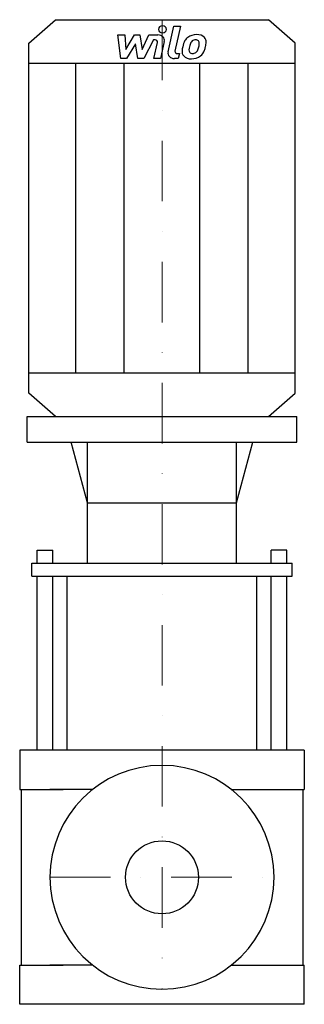
# Model space of a CAD drawing. Extents: x -118 to 117, y 0 to 814.
import ezdxf

# ---------------------------------------------------------------- set-up
doc = ezdxf.new("R2010")
doc.units = 0
doc.header["$LTSCALE"] = 100
doc.linetypes.add('DASHDOT', pattern=[1, 0.5, -0.25, 0, -0.25])
doc.layers.get('0').update_dxf_attribs({"color": 124})
doc.layers.add('CP_AXIS', color=143, linetype='DASHDOT', lineweight=18)
doc.layers.add('CP_DETAL', color=33, linetype='Continuous')
doc.layers.add('cp_hidde', color=203, linetype='Continuous')

msp = doc.modelspace()

# ---------------------------------------------------------------- linework, layer by layer
for p, q in [((-88, 814), (88, 814)), ((110, 794.71), (88, 814)), ((-110, 794.71), (-88, 814)), ((-110, 505.29), (-110, 794.71)), ((110, 505.29), (110, 794.71)), ((-110, 778.03), (110, 778.03)), ((-110, 521.97), (110, 521.97)), ((-88, 486), (-110, 505.29)), ((88, 486), (110, 505.29)), ((-111.31, 464.61), (-111.31, 486)), ((-111.31, 486), (111.31, 486)), ((-88, 486), (88, 486)), ((111.31, 464.61), (111.31, 486)), ((-111.31, 464.61), (111.31, 464.61)), ((-61.45, 414.65), (-74.94, 464.61)), ((-61.45, 364.69), (-61.45, 464.61)), ((61.45, 414.65), (74.94, 464.61)), ((61.45, 364.69), (61.45, 464.61)), ((-61.45, 414.65), (61.45, 414.65)), ((-107.55, 354), (-107.55, 364.69)), ((-107.55, 364.69), (107.55, 364.69)), ((107.55, 354), (107.55, 364.69)), ((-107.55, 354), (107.55, 354)), ((-78.26, 210), (-78.26, 354)), ((78.26, 210), (78.26, 354)), ((117.5, 210), (-117.5, 210)), ((-117.5, 210), (-117.5, 177.7)), ((117.5, 210), (117.5, 177.7)), ((-117.5, 177.7), (-81.53, 177.7)), ((-116.26, 177.7), (-116.26, 32.3)), ((-57.19, 177.7), (-92.5, 177.7)), ((57.19, 177.7), (92.5, 177.7)), ((81.53, 177.7), (117.5, 177.7)), ((116.26, 177.7), (116.26, 32.3)), ((116.26, 177.7), (116.26, 32.3)), ((-117.5, 0), (-117.5, 32.3)), ((-117.5, 32.3), (-81.53, 32.3)), ((-57.19, 32.3), (-92.5, 32.3)), ((57.19, 32.3), (92.5, 32.3)), ((81.53, 32.3), (117.5, 32.3)), ((117.5, 0), (117.5, 32.3)), ((117.5, 0), (-117.5, 0))]:
    msp.add_line(p, q)
msp.add_ellipse((0, 105), major_axis=(-65.41, 65.41), ratio=1, start_param=3.926991, end_param=10.210176)
at = {"layer": 'CP_AXIS'}
for p, q in [((0, 814), (0, 12.5)), ((-92.5, 105), (92.5, 105))]:
    msp.add_line(p, q, dxfattribs=at)
at = {"layer": 'CP_DETAL'}
for p, q in [((5.01, 787.4), (9.7, 808.58)), ((9.7, 808.58), (15.26, 808.58)), ((15.26, 808.58), (10.72, 788.08)), ((-36.44, 801.42), (-30.7, 801.42)), ((-34.09, 781.89), (-36.44, 801.42)), ((-30.7, 801.42), (-29.79, 789.35)), ((-29.79, 789.35), (-22.58, 801.42)), ((-22.58, 801.42), (-18.24, 801.42)), ((-18.24, 801.42), (-16.34, 789.35)), ((-16.34, 789.35), (-10.78, 801.42)), ((-10.78, 801.42), (-3.31, 801.44)), ((-21.86, 794.15), (-29.23, 781.89)), ((-19.92, 781.89), (-21.86, 794.15)), ((-7.06, 797.3), (-15.06, 781.89)), ((-5.76, 797.3), (-7.06, 797.3)), ((-6.74, 781.88), (-3.82, 795.24)), ((1.88, 795.93), (-1.19, 781.88)), ((-29.23, 781.89), (-34.09, 781.89)), ((-15.06, 781.89), (-19.92, 781.89)), ((-1.19, 781.88), (-6.74, 781.88)), ((13.45, 781.89), (10.19, 781.89)), ((12.66, 786.02), (14.36, 786.02)), ((14.36, 786.02), (13.45, 781.89)), ((-71.05, 521.97), (-71.05, 778.03)), ((-31.28, 521.97), (-31.28, 778.03)), ((31.28, 521.97), (31.28, 778.03)), ((71.05, 521.97), (71.05, 778.03)), ((-102.96, 364.69), (-102.96, 375.39)), ((-102.96, 375.39), (-90.13, 375.39)), ((-90.13, 364.69), (-90.13, 375.39)), ((90.13, 364.69), (90.13, 375.39)), ((102.96, 375.39), (90.13, 375.39)), ((102.96, 364.69), (102.96, 375.39)), ((-102.96, 210), (-102.96, 354)), ((-90.13, 210), (-90.13, 354)), ((90.13, 210), (90.13, 354)), ((102.96, 210), (102.96, 354))]:
    msp.add_line(p, q, dxfattribs=at)
for centre, major_axis, start_param, end_param in [((0.38, 806.01), (-3.3, 0), 3.141593, 9.424778), ((-3.3, 796.81), (5.28, 0), -0.189433, 1.572711), ((28.03, 792.33), (10.38, 0), 2.277543, 2.633086), ((28.57, 791.95), (-11.06, 0), 4.700672, 5.431436), ((29.21, 794.94), (7.67, 0), 0.695733, 1.636905), ((29.7, 795.69), (-6.75, 0), 3.093029, 3.785927), ((-5.76, 795.57), (1.98, 0), -0.189748, 1.571427), ((42.98, 786.99), (-26.44, 0), -0.203622, -0.060635), ((36.36, 789.02), (19.51, 0), 2.672301, 2.985808), ((41.41, 788.13), (-19.19, 0), -0.212039, -0.055299), ((52.37, 786.7), (30.27, 0), 2.879976, 2.952863), ((29.01, 792.52), (-5.99, 0), -0.83213, -0.199935), ((27.64, 793.68), (-4.09, 0), 4.689602, 5.420936), ((27.81, 793.99), (3.73, 0), 1.21063, 1.593195), ((28.23, 795.05), (-2.46, 0), 3.820384, 4.339285), ((13.91, 794.21), (-16.76, 0), 2.731968, 2.968164), ((27.45, 794.69), (3.33, 0), -0.026608, 0.62715), ((9.57, 795.1), (21.21, 0), -0.185422, -0.026539), ((3.78, 797.07), (-32.74, 0), 2.845993, 2.952408), ((14.03, 795.83), (-22.41, 0), 2.928393, 3.119927), ((10.19, 786.52), (-5.28, 0), -0.191914, 1.570796), ((12.66, 787.75), (-1.98, 0), -0.191914, 1.570796), ((23.47, 787.7), (-6.92, 0), -0.114442, 0.64211), ((23.72, 788.2), (7.47, 0), 3.824323, 4.786409), ((25.7, 788.7), (-3.48, 0), -0.121044, 0.622598), ((25.01, 788.51), (2.81, 0), 3.844158, 4.795043), ((24.34, 791.62), (-11.35, 0), 1.565103, 2.28008), ((24.53, 794.65), (-9.83, 0), 1.64383, 1.784252), ((25.4, 789.65), (-4.09, 0), 1.871642, 2.273785), ((24.74, 790.23), (-5.03, 0), 2.288791, 2.702053), ((24.49, 791.37), (11.04, 0), -0.855172, -0.278235)]:
    msp.add_ellipse(centre, major_axis=major_axis, ratio=0.876793, start_param=start_param, end_param=end_param, dxfattribs=at)
at = {"layer": 'cp_hidde'}
msp.add_circle((0, 105), 30.15, dxfattribs=at)

doc.saveas('drawing.dxf')
